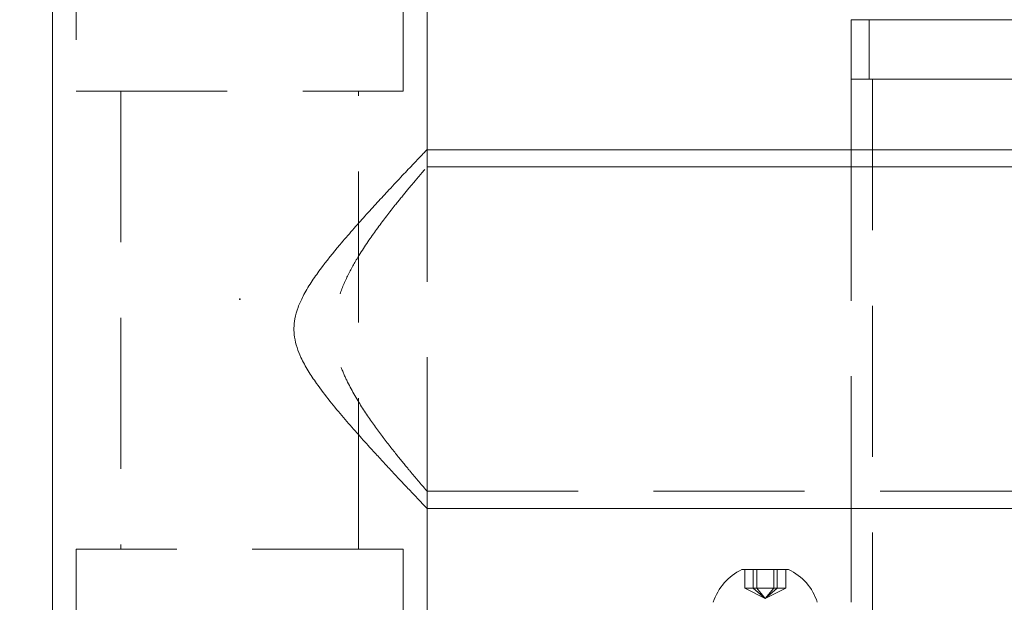
# Model space of a CAD drawing. Units: millimetres. Extents: x 34 to 300, y 22 to 268.
# Drawn here: x 225 to 234, y 241 to 246 of the extents above; entities that cross this region are included whole.
import ezdxf

# ---------------------------------------------------------------- set-up
doc = ezdxf.new("R2010")
doc.units = ezdxf.units.MM
doc.header["$PDSIZE"] = -1
doc.linetypes.add('HIDDEN', pattern=[1.905, 1.27, -0.635])
doc.dimstyles.new('ISO-25', dxfattribs={"dimtxt": 2.5, "dimasz": 2.5, "dimexe": 1.25, "dimexo": 0.625, "dimtad": 1, "dimtxsty": 'Standard', "dimcen": 2.5, "dimadec": 0, "dimazin": 0, "dimtfac": 1, "dimtmove": 0, "dimatfit": 3, "dimfxl": 1, "dimarcsym": 0})

# ---------------------------------------------------------------- blocks, each defined once
blk = doc.blocks.new('*D5')
at = {"color": 0, "lineweight": -2}
for p, q in [((214.7921, 202.7237), (214.7921, 250.5645)), ((256.1217, 202.7237), (256.1217, 250.5645)), ((252.8197, 249.5645), (218.0941, 249.5645))]:
    blk.add_line(p, q, dxfattribs=at)
at = {"color": 0}
for points in [[(218.0941, 250.1149), (218.0941, 249.0142), (214.7921, 249.5645)], [(252.8197, 250.1149), (252.8197, 249.0142), (256.1217, 249.5645)]]:
    blk.add_solid(points, dxfattribs=at)
at = {"layer": 'Defpoints', "color": 0}
for p in [(214.7921, 249.5645), (214.7921, 201.7237), (256.1217, 201.7237)]:
    blk.add_point(p, dxfattribs=at)
at = {"color": 0, "insert": (235.4569, 252.8385), "char_height": 3.5, "attachment_point": 5}
blk.add_mtext('827', dxfattribs=at)

msp = doc.modelspace()

# ---------------------------------------------------------------- linework, layer by layer
at = {"color": 7, "linetype": 'Continuous', "lineweight": 15}
for p, q in [((225.7371, 246.6737), (225.7371, 240.5237)), ((228.8871, 244.4812), (228.8871, 246.6737)), ((232.4546, 245.5737), (232.4546, 245.0737)), ((232.4546, 245.0737), (232.4546, 244.4812)), ((238.1696, 245.0737), (232.4546, 245.0737)), ((241.7371, 244.4812), (228.8871, 244.4812)), ((228.8871, 240.5265), (228.8871, 241.4662)), ((228.8871, 241.4662), (241.7371, 241.4662)), ((228.8871, 241.4661), (232.4546, 241.4661)), ((232.4546, 241.4662), (232.4546, 240.6765)), ((231.5352, 240.9515), (231.9282, 240.9515))]:
    msp.add_line(p, q, dxfattribs=at)
at = {"color": 7, "linetype": 'HIDDEN', "lineweight": 0}
for p, q in [((225.9371, 246.6737), (225.9371, 244.9737)), ((228.6871, 244.9737), (228.6871, 246.6737)), ((232.4546, 245.5737), (235.3121, 245.5737)), ((232.6046, 245.5737), (232.6046, 245.0737)), ((232.6068, 245.5737), (238.0174, 245.5737)), ((232.6346, 245.0737), (232.6346, 152.8237)), ((225.9371, 244.9737), (228.6871, 244.9737)), ((226.3121, 244.9737), (226.3121, 241.1237)), ((228.3121, 241.1237), (228.3121, 244.9737)), ((228.8871, 244.4812), (228.8863, 244.4812)), ((228.8871, 241.4662), (228.8871, 244.4812)), ((228.8871, 244.3362), (228.8871, 244.4812)), ((241.7371, 244.4811), (228.8871, 244.4811)), ((232.4546, 244.4812), (232.4546, 241.4662)), ((241.7371, 244.3362), (228.887, 244.3362)), ((235.2993, 244.3361), (228.8871, 244.3361)), ((228.887, 241.6111), (241.7371, 241.6111)), ((228.8871, 241.4662), (228.8871, 241.6112)), ((228.8871, 241.6112), (241.7371, 241.6112)), ((228.8863, 241.4661), (228.8871, 241.4661)), ((232.4546, 241.4661), (238.1696, 241.4661)), ((228.6871, 241.1237), (225.9371, 241.1237)), ((225.9371, 241.1237), (225.9371, 240.5237)), ((228.6871, 240.5237), (228.6871, 241.1237)), ((231.5593, 240.7955), (231.5593, 240.9515)), ((231.6305, 240.7955), (231.6305, 240.9515)), ((231.6605, 240.7955), (231.6605, 240.9515)), ((231.8029, 240.7955), (231.8029, 240.9515)), ((231.8328, 240.7955), (231.8328, 240.9515)), ((231.904, 240.7955), (231.904, 240.9515)), ((231.6605, 240.7955), (231.5593, 240.7955)), ((231.7317, 240.7089), (231.5593, 240.7955)), ((231.7317, 240.7089), (231.6305, 240.7955)), ((231.8328, 240.7955), (231.6605, 240.7955)), ((231.7317, 240.7089), (231.6605, 240.7955)), ((231.7317, 240.7089), (231.8328, 240.7955)), ((231.7317, 240.7089), (231.8029, 240.7955)), ((231.7317, 240.7089), (231.904, 240.7955)), ((231.904, 240.7955), (231.8328, 240.7955))]:
    msp.add_line(p, q, dxfattribs=at)
at = {"color": 8, "linetype": 'Continuous', "lineweight": 15}
msp.add_line((238.1696, 245.5737), (232.4546, 245.5737), dxfattribs=at)
at = {"color": 7, "linetype": 'Continuous', "lineweight": 15}
for start, end in [(115.32087, 162.21883), (17.78117, 64.67913)]:
    msp.add_arc((231.7317, 240.5362), 0.4594, start, end, dxfattribs=at)
msp.add_open_spline([(228.8871, 241.4662), (228.8845, 241.4688), (228.8794, 241.4742), (228.8391, 241.5163), (228.7778, 241.5807), (228.7062, 241.6562), (228.6325, 241.7345), (228.5621, 241.8098), (228.4859, 241.892), (228.3974, 241.9886), (228.2967, 242.1005), (228.184, 242.2295), (228.0693, 242.3673), (227.9688, 242.4984), (227.8865, 242.6211), (227.8306, 242.7218), (227.7919, 242.8175), (227.7715, 242.9007), (227.7661, 242.9826), (227.775, 243.0672), (227.8012, 243.1574), (227.8478, 243.2595), (227.9113, 243.3654), (228.0147, 243.512), (228.1337, 243.6589), (228.261, 243.8065), (228.367, 243.9254), (228.4702, 244.0386), (228.5773, 244.1542), (228.6641, 244.2466), (228.7311, 244.3175), (228.7856, 244.3749), (228.8386, 244.4306), (228.875, 244.4687), (228.8907, 244.4851), (228.8865, 244.4807), (228.8863, 244.4804)], degree=3, knots=[0, 0, 0, 0, 0.037806, 0.076924, 0.114693, 0.153397, 0.179902, 0.206615, 0.233893, 0.261335, 0.296503, 0.33193, 0.368111, 0.404557, 0.428886, 0.453444, 0.470197, 0.487304, 0.501527, 0.516185, 0.534971, 0.554271, 0.579834, 0.605658, 0.658358, 0.691996, 0.725843, 0.760426, 0.795314, 0.839736, 0.862416, 0.885257, 0.922327, 0.960409, 0.997518, 1, 1, 1, 1], dxfattribs=at)
at = {"color": 7, "linetype": 'HIDDEN', "lineweight": 0}
msp.add_open_spline([(228.8871, 241.6112), (228.8849, 241.6138), (228.8804, 241.6189), (228.8451, 241.6599), (228.7916, 241.7226), (228.7139, 241.8152), (228.6088, 241.9441), (228.4793, 242.1117), (228.3435, 242.3047), (228.2355, 242.4871), (228.163, 242.6504), (228.1234, 242.7758), (228.1024, 242.9013), (228.1005, 243.0213), (228.1169, 243.1408), (228.1553, 243.2795), (228.2224, 243.4337), (228.3303, 243.6222), (228.4658, 243.8182), (228.6013, 243.9939), (228.7127, 244.1308), (228.7911, 244.2243), (228.8469, 244.2897), (228.8793, 244.3272), (228.8918, 244.3417), (228.8812, 244.3295), (228.876, 244.3234)], degree=3, knots=[0, 0, 0, 0, 0.039338, 0.080013, 0.119316, 0.159584, 0.213911, 0.269793, 0.325387, 0.382327, 0.411394, 0.440975, 0.465646, 0.491017, 0.515699, 0.541005, 0.581932, 0.623917, 0.685858, 0.749592, 0.796576, 0.844747, 0.883384, 0.923079, 0.961754, 1, 1, 1, 1], dxfattribs=at)
at = {"color": 7, "linetype": 'Continuous'}
msp.add_point((227.3121, 243.2237), dxfattribs=at)
msp.add_point((227.3121, 243.2237), dxfattribs=at)

# ---------------------------------------------------------------- dimensions: what is measured, and where the dimension line sits
dim = msp.add_linear_dim(base=(214.7921, 249.5645), p1=(256.1217, 201.7237), p2=(214.7921, 201.7237), text='827', dimstyle='ISO-25', override={"dimtxt": 3.5, "dimasz": 3.302, "dimexe": 1, "dimexo": 1, "dimgap": 1.524, "dimtih": 1, "dimtoh": 1, "dimdec": 0, "dimlfac": 20, "dimzin": 0, "dimadec": 2, "dimtdec": 3, "dimtzin": 0})
dim.commit()
dim.dimension.update_dxf_attribs({"geometry": '*D5', "text_midpoint": (235.4569, 249.5645), "dimtype": 160})

doc.saveas('drawing.dxf')
